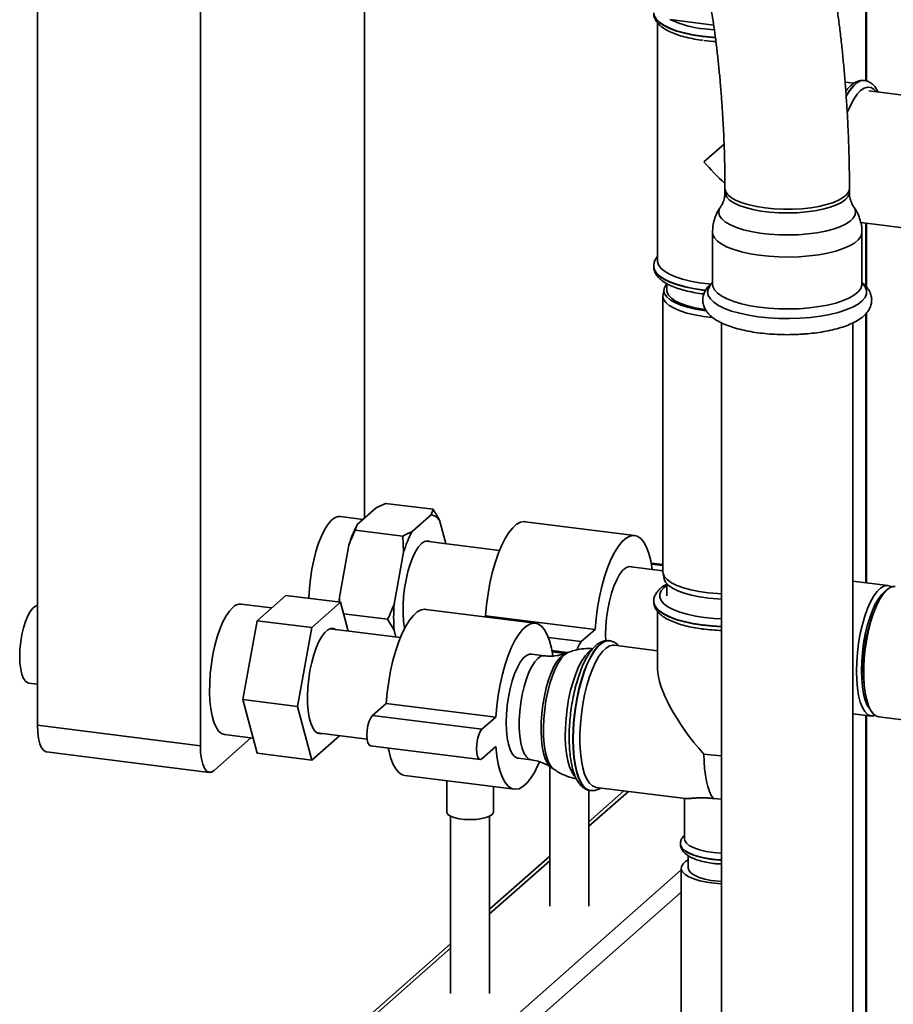
# Paper-space layout 'Blatt1' of a CAD drawing. Units: millimetres. Extents: x 0 to 5940, y 0 to 4200.
# Drawn here: x 4741 to 4928, y 1018 to 1228 of the extents above; entities that cross this region are included whole.
import ezdxf

# ---------------------------------------------------------------- set-up
doc = ezdxf.new("R2010")
doc.units = ezdxf.units.MM
doc.header["$LTSCALE"] = 10

psp = doc.layouts.new('Blatt1')

# ---------------------------------------------------------------- linework, layer by layer
at = {"color": 7, "linetype": 'Continuous', "lineweight": 35}
for p, q in [((4744.84, 1474.15), (4744.84, 1077.39)), ((4779.6, 1323.99), (4779.6, 1073.01)), ((4814.66, 1121.61), (4814.66, 1319.57)), ((4921.73, 1215.01), (4921.73, 1306.08)), ((4921.89, 1214.96), (4921.89, 1306.06)), ((4889.22, 1226.91), (4879.88, 1228.08)), ((4877.25, 1227.4), (4877.25, 1176.54)), ((4919.2, 1214.52), (4917.29, 1214.76)), ((4921.45, 1215.08), (4921.38, 1215.08)), ((4987.13, 1204.7), (4922.36, 1212.86)), ((4891.44, 1201.49), (4887.13, 1197.7)), ((4891.63, 1192.02), (4891.63, 1191.23)), ((4918.22, 1191.23), (4918.22, 1192.02)), ((4919.14, 1188.11), (4919.18, 1188.06)), ((4920.63, 1184.77), (4983.37, 1176.87)), ((4921.73, 1171.13), (4921.73, 1184.64)), ((4921.89, 1170.94), (4921.89, 1184.61)), ((4888.97, 1182.71), (4888.97, 1171.61)), ((4920.88, 1171.61), (4920.88, 1182.71)), ((4876.42, 1175.43), (4876.42, 1175.36)), ((4879.21, 1171.72), (4879.21, 1170.25)), ((4888.97, 1171.62), (4888.97, 1171.62)), ((4878.37, 1169.07), (4878.37, 1110.15)), ((4878.62, 1170.54), (4878.4, 1169.37)), ((4886.84, 1170.33), (4887.48, 1170.26)), ((4921.73, 1107.83), (4921.73, 1165.28)), ((4921.89, 1107.81), (4921.89, 1165.49)), ((4890.88, 1163.34), (4890.88, 983.97)), ((4918.97, 983.97), (4918.97, 1163.33)), ((4817.17, 1123.82), (4813.12, 1120.24)), ((4829.29, 1123.51), (4819.16, 1124.78)), ((4828.87, 1122.35), (4829.29, 1123.51)), ((4814.38, 1121.35), (4809.5, 1121.97)), ((4828.87, 1122.35), (4824.81, 1118.77)), ((4832, 1116.19), (4830.67, 1121.16)), ((4872.34, 1117.91), (4848.95, 1120.86)), ((4813.12, 1120.24), (4812.69, 1119.08)), ((4822.83, 1117.81), (4812.69, 1119.08)), ((4823, 1114.39), (4822.83, 1117.81)), ((4843.48, 1114.75), (4827.78, 1116.72)), ((4811.31, 1115.87), (4809.28, 1104.72)), ((4823, 1114.39), (4820.98, 1103.24)), ((4878.37, 1110.35), (4871.04, 1111.27)), ((4878.37, 1111.72), (4875.89, 1112.04)), ((4878.37, 1111.51), (4875.93, 1111.82)), ((4878.37, 1110.62), (4878.11, 1110.38)), ((4878.4, 1109.85), (4878.62, 1108.68)), ((4926.42, 1107.24), (4918.97, 1108.18)), ((4879.21, 1107.61), (4879.21, 1105.04)), ((4791.73, 1099.73), (4797.85, 1105.13)), ((4809.54, 1103.66), (4797.85, 1105.13)), ((4809.28, 1104.72), (4809.34, 1103.68)), ((4794.8, 1102.44), (4788.28, 1103.26)), ((4809.54, 1103.66), (4803.42, 1098.26)), ((4811.19, 1097.52), (4809.54, 1103.66)), ((4851.12, 1099.21), (4827.74, 1102.15)), ((4876.42, 1103.86), (4876.42, 1103.8)), ((4788.67, 1082.89), (4791.73, 1099.73)), ((4803.42, 1098.26), (4791.73, 1099.73)), ((4819.6, 1100.03), (4810.2, 1101.21)), ((4820.98, 1097.68), (4819.6, 1100.03)), ((4840.51, 1100.79), (4840.26, 1100.57)), ((4863.89, 1097.85), (4840.51, 1100.79)), ((4877.25, 1101.68), (4877.25, 1089.46)), ((4803.42, 1098.26), (4800.36, 1081.41)), ((4822.3, 1096.12), (4807.33, 1098)), ((4820.98, 1097.68), (4821.36, 1096.24)), ((4863.89, 1097.85), (4860.95, 1095.25)), ((4860.95, 1095.25), (4853.91, 1096.13)), ((4866.95, 1095.45), (4866.88, 1095.46)), ((4866.89, 1095.45), (4866.95, 1095.45)), ((4877.25, 1093.31), (4867.95, 1094.48)), ((4853.06, 1092.24), (4850.29, 1092.59)), ((4858.01, 1092.91), (4854.68, 1093.33)), ((4857.54, 1092.75), (4854.72, 1093.11)), ((4858.23, 1092.99), (4857.59, 1092.75)), ((4742.92, 1086.42), (4744.84, 1086.18)), ((4800.36, 1081.41), (4788.67, 1082.89)), ((4791.73, 1071.44), (4788.67, 1082.89)), ((4800.36, 1081.41), (4803.42, 1069.97)), ((4819.29, 1082.08), (4816.35, 1079.49)), ((4842.68, 1079.14), (4819.29, 1082.08)), ((4839.73, 1076.54), (4816.35, 1079.49)), ((4842.68, 1079.14), (4839.73, 1076.54)), ((4918.97, 1079.87), (4922.91, 1079.37)), ((4921.73, 996.43), (4921.73, 1079.52)), ((4921.89, 996.57), (4921.89, 1079.5)), ((4924.47, 1079.18), (5034.52, 1065.31)), ((4744.84, 1077.39), (4779.6, 1073.01)), ((4782.55, 1067.75), (4790.41, 1074.69)), ((4784.77, 1075.4), (4790.88, 1074.63)), ((4803.42, 1069.97), (4809.31, 1075.16)), ((4804.53, 1075.76), (4815.22, 1074.42)), ((4815.93, 1073.04), (4839.32, 1070.09)), ((4839.73, 1070.25), (4842.68, 1072.85)), ((4746.74, 1071.72), (4781.51, 1067.34)), ((4803.42, 1069.97), (4791.73, 1071.44)), ((4847.49, 1070.35), (4850.25, 1070)), ((4854.24, 1068.56), (4854.24, 1038.8)), ((4854.52, 1068.39), (4855.08, 1068)), ((4823.27, 1066.68), (4846.65, 1063.74)), ((4832.2, 1065.56), (4832.2, 1058.91)), ((4842.2, 1058.91), (4842.2, 1064.3)), ((4864.13, 1064.14), (4883.23, 1061.73)), ((4862.58, 1038.8), (4862.58, 1063.53)), ((4870.04, 1063.39), (4862.58, 1056.81)), ((4862.58, 1055.83), (4871.01, 1063.27)), ((4862.85, 1063.46), (4862.92, 1063.45)), ((4882.96, 1061.77), (4882.96, 1053.19)), ((4833.03, 1057.99), (4833.03, 1020.09)), ((4841.36, 1020.09), (4841.36, 1057.99)), ((4882.12, 1052.08), (4882.12, 1052.01)), ((4854.24, 1049.46), (4841.36, 1038.1)), ((4883.79, 1049.52), (4883.79, 1046.9)), ((4841.36, 1037.12), (4854.24, 1048.48)), ((4790.64, 965.67), (4882.29, 1046.5)), ((4882.29, 1046.9), (4882.29, 1015.47)), ((4793.86, 963.8), (4882.29, 1041.79)), ((4833.03, 1030.75), (4762.74, 968.76)), ((4764.13, 969.01), (4833.03, 1029.77))]:
    psp.add_line(p, q, dxfattribs=at)
at = {"color": 7, "linetype": 'Continuous', "lineweight": 35, "flags": 128}
for points in [[(4886.84, 1224.54), (4884.84, 1224.85), (4882.98, 1225.24), (4881.3, 1225.72), (4879.83, 1226.26), (4878.6, 1226.87), (4877.63, 1227.53), (4876.93, 1228.22), (4876.53, 1228.94), (4876.42, 1229.56)], [(4876.42, 1229.5), (4876.53, 1228.88), (4876.93, 1228.16), (4877.63, 1227.46), (4878.6, 1226.8), (4879.83, 1226.19), (4881.3, 1225.65), (4882.98, 1225.17), (4884.84, 1224.78), (4886.84, 1224.48), (4888.95, 1224.26), (4889.56, 1224.22)], [(4887.28, 1226.11), (4889.32, 1225.91), (4889.32, 1225.91)], [(4889.56, 1224.29), (4888.95, 1224.33), (4886.84, 1224.54)], [(4887.13, 1223.62), (4889.18, 1223.42), (4889.66, 1223.39)], [(4921.38, 1215.08), (4921.28, 1215.09), (4920.53, 1214.99), (4919.76, 1214.6), (4918.98, 1213.91), (4918.21, 1212.95), (4917.5, 1211.81)], [(4917.51, 1211.7), (4917.52, 1211.72), (4918.27, 1212.94), (4919.05, 1213.9), (4919.82, 1214.59), (4920.59, 1214.98), (4921.34, 1215.09), (4921.46, 1215.07)], [(4923.98, 1212.66), (4923.45, 1213.24), (4922.79, 1213.61), (4922.09, 1213.69), (4921.35, 1213.47), (4920.6, 1212.95), (4919.85, 1212.15), (4919.12, 1211.08), (4918.42, 1209.76), (4917.76, 1208.22), (4917.72, 1208.13)], [(4891.81, 1191.3), (4891.63, 1191.96), (4891.63, 1192.02)], [(4907.07, 1186.86), (4905.09, 1186.8), (4903.11, 1186.84), (4901.17, 1186.98), (4899.31, 1187.21), (4897.58, 1187.54), (4896.01, 1187.94), (4894.64, 1188.42), (4893.5, 1188.97), (4892.61, 1189.56), (4892, 1190.19), (4891.68, 1190.84), (4891.63, 1191.23)], [(4918.22, 1192.02), (4918.09, 1191.41), (4917.67, 1190.76), (4916.97, 1190.14), (4916, 1189.57), (4914.78, 1189.04), (4913.34, 1188.59), (4911.71, 1188.21), (4909.94, 1187.91), (4908.05, 1187.71), (4906.08, 1187.6), (4904.1, 1187.59), (4902.13, 1187.68), (4900.22, 1187.87), (4898.42, 1188.15), (4896.77, 1188.52), (4895.3, 1188.96), (4894.04, 1189.47), (4893.02, 1190.04), (4892.27, 1190.66), (4891.81, 1191.3)], [(4918.22, 1191.23), (4918.19, 1190.95), (4917.92, 1190.3), (4917.36, 1189.66), (4916.52, 1189.06), (4915.42, 1188.51), (4914.09, 1188.02), (4912.55, 1187.6), (4910.84, 1187.26), (4909, 1187.01), (4907.07, 1186.86)], [(4907.29, 1182.16), (4905.21, 1182.1), (4903.12, 1182.13), (4901.08, 1182.27), (4899.11, 1182.5), (4897.26, 1182.82), (4895.56, 1183.22), (4894.06, 1183.71), (4892.78, 1184.26), (4891.74, 1184.86), (4890.98, 1185.51), (4890.49, 1186.18), (4890.3, 1186.88), (4890.41, 1187.57), (4890.69, 1188.09)], [(4919.18, 1188.06), (4919.36, 1187.76), (4919.54, 1187.06), (4919.44, 1186.37), (4919.03, 1185.69), (4918.34, 1185.03), (4917.38, 1184.41), (4916.16, 1183.85), (4914.71, 1183.35), (4913.07, 1182.92), (4911.26, 1182.58), (4909.32, 1182.32), (4907.29, 1182.16)], [(4907.5, 1177.46), (4905.33, 1177.39), (4903.16, 1177.42), (4901.01, 1177.55), (4898.95, 1177.78), (4896.99, 1178.1), (4895.18, 1178.5), (4893.55, 1178.98), (4892.13, 1179.53), (4890.95, 1180.14), (4890.03, 1180.8), (4889.39, 1181.49), (4889.04, 1182.21), (4888.97, 1182.71)], [(4920.88, 1182.71), (4920.86, 1182.48), (4920.62, 1181.76), (4920.09, 1181.06), (4919.27, 1180.38), (4918.19, 1179.76), (4916.86, 1179.18), (4915.31, 1178.67), (4913.56, 1178.24), (4911.65, 1177.89), (4909.62, 1177.63), (4907.5, 1177.46)], [(4887.52, 1170.32), (4886.84, 1170.4), (4884.84, 1170.7), (4882.98, 1171.1), (4881.3, 1171.57), (4879.83, 1172.12), (4878.6, 1172.73), (4877.63, 1173.38), (4876.93, 1174.08), (4876.53, 1174.8), (4876.42, 1175.42)], [(4888.58, 1171.61), (4888.15, 1171.66), (4886.15, 1171.91), (4884.28, 1172.25), (4882.57, 1172.67), (4881.05, 1173.17), (4879.76, 1173.74), (4878.72, 1174.36), (4877.94, 1175.02), (4877.45, 1175.71), (4877.25, 1176.42), (4877.25, 1176.54)], [(4876.42, 1175.36), (4876.53, 1174.73), (4876.93, 1174.01), (4877.63, 1173.32), (4878.6, 1172.66), (4879.83, 1172.05), (4881.3, 1171.5), (4882.98, 1171.03), (4884.84, 1170.64), (4886.84, 1170.33)], [(4879.21, 1171.62), (4879.17, 1171.57), (4878.74, 1170.91), (4878.59, 1170.23), (4878.75, 1169.56), (4879.2, 1168.9), (4879.94, 1168.26), (4880.94, 1167.67), (4882.19, 1167.14), (4883.66, 1166.67), (4885.32, 1166.27), (4887.14, 1165.97), (4887.57, 1165.91)], [(4907.67, 1164.32), (4905.41, 1164.25), (4903.14, 1164.28), (4900.9, 1164.41), (4898.74, 1164.63), (4896.68, 1164.96), (4894.78, 1165.37), (4893.05, 1165.86), (4891.53, 1166.42), (4890.26, 1167.05), (4889.24, 1167.72), (4888.51, 1168.44), (4888.07, 1169.18), (4887.93, 1169.94), (4888.09, 1170.69), (4888.55, 1171.43), (4888.97, 1171.86)], [(4907.5, 1166.36), (4905.33, 1166.3), (4903.16, 1166.33), (4901.01, 1166.46), (4898.95, 1166.68), (4896.99, 1167), (4895.18, 1167.4), (4893.55, 1167.88), (4892.13, 1168.43), (4890.95, 1169.04), (4890.03, 1169.7), (4889.39, 1170.4), (4889.04, 1171.11), (4888.97, 1171.61)], [(4920.88, 1171.61), (4920.86, 1171.39), (4920.62, 1170.66), (4920.09, 1169.96), (4919.27, 1169.29), (4918.19, 1168.66), (4916.86, 1168.08), (4915.31, 1167.57), (4913.56, 1167.14), (4911.65, 1166.79), (4909.62, 1166.53), (4907.5, 1166.36)], [(4920.88, 1171.86), (4921.01, 1171.74), (4921.6, 1171.01), (4921.89, 1170.26), (4921.88, 1169.5), (4921.56, 1168.76), (4920.95, 1168.03), (4920.06, 1167.33), (4918.89, 1166.68), (4917.47, 1166.09), (4915.83, 1165.57), (4914, 1165.12), (4912, 1164.76), (4909.88, 1164.49), (4907.67, 1164.32)], [(4888.89, 1164.51), (4887.05, 1164.72), (4885.21, 1165.03), (4883.52, 1165.43), (4882.03, 1165.91), (4880.76, 1166.45), (4879.74, 1167.05), (4878.99, 1167.7), (4878.53, 1168.37), (4878.37, 1169.06), (4878.4, 1169.37)], [(4887.39, 1166.15), (4886.91, 1166.22), (4885.17, 1166.55), (4883.6, 1166.96), (4882.22, 1167.44), (4881.08, 1167.98), (4880.19, 1168.58), (4879.58, 1169.21), (4879.26, 1169.86), (4879.21, 1170.25)], [(4809.5, 1121.97), (4809, 1121.95), (4808.28, 1121.67), (4807.56, 1121.11), (4806.84, 1120.26), (4806.14, 1119.15), (4805.47, 1117.81), (4804.85, 1116.26), (4804.29, 1114.53), (4803.81, 1112.66), (4803.41, 1110.7), (4803.1, 1108.68), (4802.89, 1106.64), (4802.79, 1104.64), (4802.79, 1104.51)], [(4848.95, 1120.86), (4848.76, 1120.88), (4847.96, 1120.74), (4847.13, 1120.31), (4846.3, 1119.58), (4845.48, 1118.56), (4844.67, 1117.27), (4843.9, 1115.74), (4843.19, 1113.99), (4842.53, 1112.05), (4841.94, 1109.96), (4841.44, 1107.75), (4841.03, 1105.46), (4840.72, 1103.12), (4840.51, 1100.79)], [(4828.68, 1116.61), (4828.13, 1116.76), (4827.49, 1116.63), (4826.84, 1116.2), (4826.19, 1115.48), (4825.55, 1114.49), (4824.95, 1113.26), (4824.4, 1111.82), (4823.92, 1110.22), (4823.52, 1108.48), (4823.21, 1106.67), (4823, 1104.84), (4822.89, 1103.02), (4822.89, 1101.27), (4823, 1099.65), (4823.21, 1098.18), (4823.22, 1098.12)], [(4876.12, 1110.63), (4876.1, 1110.76), (4875.79, 1112.54), (4875.38, 1114.11), (4874.88, 1115.43), (4874.29, 1116.49), (4873.63, 1117.27), (4872.91, 1117.75), (4872.15, 1117.93), (4871.34, 1117.8), (4870.52, 1117.36), (4869.69, 1116.63), (4868.86, 1115.61), (4868.06, 1114.32), (4867.29, 1112.79), (4866.57, 1111.04), (4865.91, 1109.1), (4865.33, 1107.01), (4864.82, 1104.8), (4864.41, 1102.51), (4864.1, 1100.18), (4863.89, 1097.85)], [(4871.94, 1111.16), (4871.69, 1111.26), (4871.07, 1111.28), (4870.43, 1111), (4869.77, 1110.42), (4869.13, 1109.57), (4868.51, 1108.45), (4867.93, 1107.11), (4867.42, 1105.59), (4866.97, 1103.91), (4866.62, 1102.14), (4866.35, 1100.31), (4866.19, 1098.47), (4866.14, 1096.68), (4866.17, 1095.43)], [(4878.37, 1110.15), (4878.42, 1109.79), (4878.73, 1109.1), (4879.33, 1108.44), (4880.21, 1107.82), (4881.36, 1107.25), (4882.75, 1106.74), (4884.34, 1106.3), (4886.11, 1105.94), (4888.02, 1105.67), (4890.02, 1105.5), (4890.88, 1105.46)], [(4890.88, 1104.35), (4890.06, 1104.4), (4888.09, 1104.56), (4886.21, 1104.83), (4884.47, 1105.18), (4882.9, 1105.61), (4881.54, 1106.11), (4880.41, 1106.68), (4879.53, 1107.29), (4878.94, 1107.94), (4878.64, 1108.61), (4878.62, 1108.68)], [(4879.21, 1107.24), (4878.63, 1106.79), (4878.02, 1106.12), (4877.71, 1105.42), (4877.7, 1104.71), (4877.99, 1104.01), (4878.58, 1103.33), (4879.45, 1102.68), (4880.59, 1102.09), (4881.98, 1101.55), (4883.57, 1101.09), (4885.36, 1100.7), (4887.28, 1100.4)], [(4919.7, 1088.93), (4919.76, 1090.9), (4919.91, 1092.93), (4920.17, 1094.96), (4920.53, 1096.96), (4920.97, 1098.88), (4921.49, 1100.68), (4922.08, 1102.32), (4922.73, 1103.78), (4923.41, 1105.01), (4924.12, 1105.99), (4924.85, 1106.69), (4925.57, 1107.12), (4926.27, 1107.25), (4926.94, 1107.08), (4927.18, 1106.94)], [(4927.98, 1107.04), (4927.48, 1107.02), (4926.77, 1106.75), (4926.05, 1106.18), (4925.32, 1105.33), (4924.62, 1104.22), (4923.96, 1102.88), (4923.34, 1101.33), (4922.78, 1099.6), (4922.3, 1097.73), (4921.9, 1095.77), (4921.59, 1093.75), (4921.38, 1091.71), (4921.28, 1089.71), (4921.28, 1087.78), (4921.38, 1085.96), (4921.59, 1084.29), (4921.9, 1082.81), (4922.3, 1081.55), (4922.78, 1080.54), (4923.34, 1079.79), (4923.96, 1079.33), (4924.47, 1079.18)], [(4809.28, 1104.72), (4809.24, 1103.99), (4809.23, 1103.72)], [(4925.83, 1105.96), (4925.8, 1105.93), (4925.1, 1105.32), (4924.41, 1104.43), (4923.74, 1103.29), (4923.11, 1101.93), (4922.54, 1100.37), (4922.02, 1098.66), (4921.59, 1096.82), (4921.24, 1094.9), (4920.98, 1092.94), (4920.83, 1090.99), (4920.78, 1089.09)], [(4741.02, 1092.09), (4741.07, 1093.63), (4741.23, 1095.2), (4741.49, 1096.75), (4741.83, 1098.23), (4742.26, 1099.58), (4742.74, 1100.76), (4743.27, 1101.71), (4743.83, 1102.41), (4744.39, 1102.84), (4744.84, 1102.96)], [(4786.53, 1102.57), (4785.8, 1101.79), (4785.1, 1100.74), (4784.42, 1099.46), (4783.79, 1097.95), (4783.21, 1096.27), (4782.71, 1094.43), (4782.29, 1092.49), (4781.96, 1090.48), (4781.72, 1088.44), (4781.59, 1086.42), (4781.57, 1084.47), (4781.65, 1082.62), (4781.83, 1080.91), (4782.11, 1079.38), (4782.49, 1078.06), (4782.95, 1076.99), (4783.49, 1076.17), (4784.1, 1075.64), (4784.75, 1075.4), (4784.77, 1075.4)], [(4827.74, 1102.15), (4827.55, 1102.17), (4826.74, 1102.04), (4825.92, 1101.6), (4825.09, 1100.87), (4824.26, 1099.85), (4823.46, 1098.56), (4822.69, 1097.03), (4821.97, 1095.28), (4821.31, 1093.34), (4820.73, 1091.25), (4820.23, 1089.04), (4819.82, 1086.75), (4819.5, 1084.42), (4819.29, 1082.08)], [(4886.84, 1098.84), (4884.84, 1099.14), (4882.98, 1099.53), (4881.3, 1100.01), (4879.83, 1100.55), (4878.6, 1101.16), (4877.63, 1101.82), (4876.93, 1102.52), (4876.53, 1103.24), (4876.42, 1103.85)], [(4876.42, 1103.8), (4876.53, 1103.17), (4876.93, 1102.45), (4877.63, 1101.75), (4878.6, 1101.09), (4879.83, 1100.49), (4881.3, 1099.94), (4882.98, 1099.47), (4884.84, 1099.07), (4886.84, 1098.77)], [(4887.28, 1100.4), (4889.32, 1100.2), (4890.88, 1100.11)], [(4808.44, 1097.86), (4808.05, 1098.03), (4807.44, 1098.03), (4806.81, 1097.75), (4806.16, 1097.18), (4805.52, 1096.34), (4804.91, 1095.26), (4804.34, 1093.96), (4803.83, 1092.47), (4803.38, 1090.83), (4803.01, 1089.1), (4802.74, 1087.3), (4802.56, 1085.49), (4802.48, 1083.71), (4802.51, 1082.02), (4802.63, 1080.45), (4802.86, 1079.04), (4803.19, 1077.84), (4803.59, 1076.86), (4804.08, 1076.15), (4804.62, 1075.71), (4805.21, 1075.56), (4805.64, 1075.62)], [(4854.86, 1092.27), (4854.58, 1093.83), (4854.16, 1095.4), (4853.66, 1096.72), (4853.08, 1097.78), (4852.42, 1098.56), (4851.7, 1099.04), (4850.93, 1099.22), (4850.13, 1099.09), (4849.3, 1098.65), (4848.47, 1097.92), (4847.65, 1096.9), (4846.84, 1095.62), (4846.08, 1094.08), (4845.36, 1092.33), (4844.7, 1090.4), (4844.11, 1088.3), (4843.61, 1086.09), (4843.2, 1083.8), (4842.89, 1081.47), (4842.68, 1079.14)], [(4890.88, 1098.52), (4888.95, 1098.62), (4886.84, 1098.84)], [(4886.84, 1098.77), (4888.95, 1098.56), (4890.88, 1098.45)], [(4863.06, 1093.41), (4862.49, 1093), (4861.77, 1092.22), (4861.06, 1091.17), (4860.38, 1089.89), (4859.75, 1088.38), (4859.18, 1086.7), (4858.67, 1084.86), (4858.25, 1082.92), (4857.92, 1080.91), (4857.69, 1078.87), (4857.56, 1076.85), (4857.53, 1074.9), (4857.61, 1073.05), (4857.79, 1071.34), (4858.08, 1069.81), (4858.45, 1068.49), (4858.92, 1067.42), (4859.46, 1066.6), (4859.66, 1066.38)], [(4866.88, 1095.46), (4866.78, 1095.47), (4866.03, 1095.37), (4865.26, 1094.97), (4864.48, 1094.28), (4863.71, 1093.32), (4862.96, 1092.1), (4862.25, 1090.64), (4861.58, 1088.98), (4860.98, 1087.14), (4860.45, 1085.15), (4860, 1083.06), (4859.64, 1080.9), (4859.38, 1078.72), (4859.22, 1076.55), (4859.17, 1074.43), (4859.22, 1072.41), (4859.38, 1070.51), (4859.64, 1068.79), (4860, 1067.26), (4860.45, 1065.96), (4860.98, 1064.92), (4861.58, 1064.14), (4862.25, 1063.65), (4862.85, 1063.46)], [(4859.23, 1074.42), (4859.29, 1076.54), (4859.45, 1078.71), (4859.71, 1080.89), (4860.06, 1083.05), (4860.51, 1085.14), (4861.04, 1087.13), (4861.65, 1088.97), (4862.31, 1090.63), (4863.03, 1092.09), (4863.78, 1093.31), (4864.55, 1094.27), (4865.32, 1094.96), (4866.1, 1095.36), (4866.84, 1095.46), (4866.89, 1095.45)], [(4864.13, 1064.14), (4864.01, 1064.16), (4863.33, 1064.44), (4862.71, 1065.01), (4862.15, 1065.87), (4861.66, 1066.98), (4861.26, 1068.33), (4860.96, 1069.9), (4860.75, 1071.65), (4860.64, 1073.55), (4860.64, 1075.56), (4860.75, 1077.64), (4860.96, 1079.76), (4861.26, 1081.87), (4861.66, 1083.93), (4862.15, 1085.9), (4862.71, 1087.74), (4863.33, 1089.41), (4864.01, 1090.89), (4864.73, 1092.15), (4865.47, 1093.15), (4866.23, 1093.89), (4866.98, 1094.34), (4867.71, 1094.5), (4867.95, 1094.48)], [(4742.92, 1086.42), (4742.74, 1086.46), (4742.26, 1086.78), (4741.83, 1087.39), (4741.49, 1088.26), (4741.23, 1089.36), (4741.07, 1090.65), (4741.02, 1092.09)], [(4850.29, 1092.59), (4849.86, 1092.57), (4849.22, 1092.29), (4848.56, 1091.71), (4847.92, 1090.86), (4847.3, 1089.74), (4846.72, 1088.41), (4846.2, 1086.88), (4845.76, 1085.2), (4845.4, 1083.43), (4845.14, 1081.6), (4844.98, 1079.76), (4844.93, 1077.98), (4844.98, 1076.28), (4845.14, 1074.73), (4845.4, 1073.37), (4845.76, 1072.22), (4846.2, 1071.33), (4846.72, 1070.71), (4847.3, 1070.39), (4847.49, 1070.35)], [(4850.26, 1070), (4849.77, 1070.17), (4849.22, 1070.64), (4848.74, 1071.39), (4848.34, 1072.42), (4848.03, 1073.68), (4847.81, 1075.14), (4847.71, 1076.77), (4847.71, 1078.51), (4847.81, 1080.33), (4848.03, 1082.17), (4848.34, 1083.98), (4848.74, 1085.71), (4849.22, 1087.32), (4849.77, 1088.75), (4850.37, 1089.98), (4851, 1090.97), (4851.66, 1091.69), (4852.31, 1092.12), (4852.94, 1092.25), (4853.06, 1092.24)], [(4857.59, 1092.75), (4857.1, 1092.49), (4856.43, 1091.9), (4855.76, 1091.04), (4855.12, 1089.93), (4854.51, 1088.59), (4853.96, 1087.07), (4853.47, 1085.4), (4853.07, 1083.6), (4852.74, 1081.74), (4852.51, 1079.85), (4852.39, 1077.97), (4852.36, 1076.15), (4852.44, 1074.43), (4852.62, 1072.85), (4852.89, 1071.45), (4853.26, 1070.26), (4853.71, 1069.32), (4854.23, 1068.63), (4854.52, 1068.39)], [(4855.08, 1068), (4855.07, 1068), (4854.51, 1068.56), (4854.01, 1069.4), (4853.59, 1070.5), (4853.26, 1071.83), (4853.02, 1073.36), (4852.89, 1075.06), (4852.87, 1076.88), (4852.94, 1078.78), (4853.13, 1080.72), (4853.41, 1082.66), (4853.79, 1084.54), (4854.25, 1086.32), (4854.78, 1087.97), (4855.38, 1089.43), (4856.02, 1090.69), (4856.69, 1091.71), (4857.38, 1092.46)], [(4857.38, 1092.46), (4858.07, 1092.92), (4858.22, 1092.99)], [(4923.72, 1079.47), (4923.41, 1079.39), (4922.73, 1079.41), (4922.08, 1079.72), (4921.49, 1080.33), (4920.97, 1081.21), (4920.53, 1082.35), (4920.17, 1083.72), (4919.91, 1085.3), (4919.76, 1087.05), (4919.7, 1088.93)], [(4920.78, 1089.09), (4920.83, 1087.28), (4920.98, 1085.6), (4921.24, 1084.09), (4921.59, 1082.79), (4922.02, 1081.72), (4922.54, 1080.9), (4922.66, 1080.76)], [(4816.35, 1079.49), (4815.98, 1079.01), (4815.66, 1078.27), (4815.39, 1077.35), (4815.23, 1076.33), (4815.17, 1075.3), (4815.23, 1074.38), (4815.39, 1073.66), (4815.66, 1073.19), (4815.93, 1073.04)], [(4746.74, 1071.72), (4746.66, 1071.73), (4746.15, 1072.01), (4745.7, 1072.59), (4745.33, 1073.46), (4745.06, 1074.58), (4744.89, 1075.91), (4744.84, 1077.39)], [(4839.73, 1076.54), (4839.37, 1076.06), (4839.04, 1075.33), (4838.78, 1074.4), (4838.61, 1073.38), (4838.55, 1072.36), (4838.61, 1071.44), (4838.78, 1070.71), (4839.04, 1070.24), (4839.37, 1070.09), (4839.73, 1070.25)], [(4779.6, 1073.01), (4779.66, 1071.53), (4779.83, 1070.2), (4780.1, 1069.08), (4780.47, 1068.21), (4780.91, 1067.63), (4781.42, 1067.35), (4781.98, 1067.39), (4782.55, 1067.75)], [(4819.71, 1072.56), (4819.82, 1072.06), (4820.23, 1070.49), (4820.73, 1069.16), (4821.31, 1068.1), (4821.97, 1067.33), (4822.69, 1066.84), (4823.27, 1066.68)], [(4842.68, 1072.85), (4842.89, 1070.89), (4843.2, 1069.11), (4843.61, 1067.54), (4844.11, 1066.22), (4844.7, 1065.16), (4845.36, 1064.38), (4846.08, 1063.9), (4846.84, 1063.72), (4847.65, 1063.85), (4848.47, 1064.29), (4849.3, 1065.02), (4850.13, 1066.04), (4850.93, 1067.33), (4851.7, 1068.86), (4851.99, 1069.52)], [(4862.91, 1063.45), (4862.31, 1063.64), (4861.65, 1064.13), (4861.04, 1064.91), (4860.51, 1065.96), (4860.06, 1067.25), (4859.71, 1068.78), (4859.45, 1070.51), (4859.29, 1072.4), (4859.23, 1074.42)], [(4889.15, 1061.75), (4888.7, 1062.43), (4888.3, 1063.28), (4887.96, 1064.29), (4887.67, 1065.44), (4887.44, 1066.73), (4887.27, 1068.13), (4887.17, 1069.63), (4887.13, 1071.2)], [(4890.88, 1070.9), (4889.23, 1071), (4887.13, 1071.2)], [(4889.15, 1061.75), (4890.86, 1061.59), (4890.88, 1061.59)], [(4842.2, 1058.91), (4842.19, 1058.83), (4841.97, 1058.42), (4841.46, 1058.04), (4840.67, 1057.71), (4839.67, 1057.46), (4838.51, 1057.3), (4837.27, 1057.24), (4836.03, 1057.29), (4834.86, 1057.43), (4833.83, 1057.68), (4833.02, 1057.99), (4832.47, 1058.37), (4832.21, 1058.78), (4832.2, 1058.91)], [(4890.88, 1048.65), (4889.7, 1048.74), (4888.05, 1048.94), (4886.52, 1049.24), (4885.17, 1049.62), (4884.03, 1050.07), (4883.14, 1050.58), (4882.52, 1051.13), (4882.18, 1051.71), (4882.12, 1052.07)], [(4882.12, 1052.01), (4882.13, 1051.94), (4882.31, 1051.35), (4882.79, 1050.78), (4883.55, 1050.25), (4884.57, 1049.77), (4885.82, 1049.35), (4887.26, 1049.01), (4888.86, 1048.76)], [(4889.15, 1050.2), (4887.61, 1050.45), (4886.22, 1050.79), (4885.03, 1051.2), (4884.09, 1051.68), (4883.42, 1052.21), (4883.04, 1052.77), (4882.96, 1053.19)], [(4890.88, 1050.04), (4890.81, 1050.05), (4889.15, 1050.2)], [(4890.88, 1043.53), (4889.33, 1043.66), (4887.73, 1043.88), (4886.27, 1044.2), (4884.99, 1044.59), (4883.93, 1045.05), (4883.11, 1045.56), (4882.57, 1046.11), (4882.31, 1046.69), (4882.35, 1047.27), (4882.68, 1047.83), (4883.29, 1048.38), (4883.79, 1048.68)], [(4888.86, 1048.76), (4890.56, 1048.6), (4890.88, 1048.58)], [(4890.88, 1044.04), (4890.22, 1044.09), (4888.71, 1044.28), (4887.33, 1044.56), (4886.12, 1044.92), (4885.14, 1045.35), (4884.41, 1045.83), (4883.95, 1046.34), (4883.79, 1046.88), (4883.79, 1046.9)]]:
    psp.add_lwpolyline(points, dxfattribs=at)
at = {"color": 7, "linetype": 'Continuous', "lineweight": 35}
for centre, radius, start, end in [((4889.39, 1248.37), 22.36, 245.272, 264.578), ((4828.48, 1119.79), 2.58, 31.9275, 81.4079), ((4835.99, 1108.24), 25.83, 152.3014, 162.8209), ((4847.68, 1106.77), 25.83, 152.3014, 162.8209), ((4788.13, 1101.06), 2.2, 86.1443, 136.9421), ((4862.86, 1100.46), 41.98, 176.1991, 183.8009), ((4953.17, 1089.7), 32.01, 159.0955, 180.4947), ((4892.38, 1139.94), 42.34, 262.5597, 267.9758), ((4863.98, 1092.67), 3.98, 139.6552, 168.0286), ((4945.13, 1089.25), 23.97, 179.5747, 187.6033)]:
    psp.add_arc(centre, radius, start, end, dxfattribs=at)
for centre, start_param, end_param in [((4892.54, 1202.47), 1.570796, 1.872283), ((4892.54, 1075.97), 0.361367, 1.570796)]:
    psp.add_ellipse(centre, major_axis=(-14.3, 16.22), ratio=0.333333, start_param=start_param, end_param=end_param, dxfattribs=at)
for points, knots in [([(4918.22, 1192.02), (4918.21, 1192.61), (4918.21, 1194.33), (4918.17, 1197.24), (4918.08, 1200.74), (4917.95, 1204.26), (4917.77, 1207.8), (4917.55, 1211.34), (4917.29, 1214.85), (4916.99, 1218.32), (4916.66, 1221.73), (4916.28, 1225.08), (4915.87, 1228.34), (4915.42, 1231.5), (4914.94, 1234.55), (4914.42, 1237.49), (4913.86, 1240.31), (4913.25, 1243.02), (4912.59, 1245.63), (4911.83, 1248.18), (4910.96, 1250.71), (4910.21, 1252.35), (4909.83, 1253.2)], [0, 0, 0, 0, 0.025663, 0.074613, 0.123438, 0.172164, 0.220837, 0.269496, 0.318172, 0.366897, 0.415714, 0.464672, 0.513827, 0.563255, 0.613055, 0.663365, 0.714389, 0.766441, 0.820037, 0.876094, 0.936388, 1, 1, 1, 1]), ([(4885.97, 1241.48), (4885.98, 1241.45), (4886.01, 1241.39), (4886.15, 1241.06), (4886.36, 1240.48), (4886.63, 1239.64), (4886.96, 1238.53), (4887.32, 1237.15), (4887.7, 1235.5), (4888.1, 1233.59), (4888.5, 1231.45), (4888.89, 1229.1), (4889.28, 1226.55), (4889.65, 1223.84), (4890, 1220.98), (4890.32, 1218), (4890.61, 1214.92), (4890.87, 1211.77), (4891.09, 1208.57), (4891.28, 1205.35), (4891.43, 1202.13), (4891.54, 1198.93), (4891.61, 1195.84), (4891.63, 1193.55), (4891.63, 1192.31), (4891.63, 1192.02)], [0, 0, 0, 0, 0.02557, 0.057324, 0.091618, 0.128671, 0.168285, 0.210154, 0.253913, 0.299202, 0.345701, 0.393141, 0.441306, 0.490028, 0.539174, 0.588641, 0.638348, 0.688228, 0.738226, 0.788294, 0.838389, 0.88846, 0.938459, 0.985602, 1, 1, 1, 1]), ([(4876.45, 1229.55), (4876.44, 1229.41), (4876.41, 1228.98), (4876.65, 1228.28), (4877.1, 1227.5), (4877.79, 1226.78), (4878.72, 1226.09), (4879.91, 1225.46), (4881.32, 1224.89), (4882.9, 1224.41), (4884.63, 1224.02), (4885.97, 1223.77), (4886.74, 1223.68), (4886.86, 1223.67)], [0, 0, 0, 0, 0.042695, 0.130826, 0.220035, 0.316521, 0.422905, 0.535619, 0.64859, 0.760047, 0.870233, 0.979543, 1, 1, 1, 1]), ([(4921.39, 1215.08), (4921.1, 1215.09), (4920.52, 1215.12), (4919.67, 1214.83), (4918.86, 1214.34), (4918.11, 1213.68), (4917.65, 1213.08), (4917.44, 1212.8)], [0, 0, 0, 0, 0.1918, 0.382395, 0.583286, 0.80461, 1, 1, 1, 1]), ([(4924.38, 1212.61), (4924.19, 1212.95), (4923.83, 1213.6), (4923.16, 1214.32), (4922.41, 1214.81), (4921.83, 1215.05), (4921.51, 1215.06), (4921.47, 1215.06)], [0, 0, 0, 0, 0.27215, 0.524165, 0.752575, 0.969043, 1, 1, 1, 1]), ([(4891.61, 1191.23), (4891.6, 1190.91), (4891.59, 1190.19), (4891.3, 1189.2), (4890.95, 1188.46), (4890.75, 1188.19), (4890.69, 1188.11)], [0, 0, 0, 0, 0.252413, 0.569236, 0.860477, 1, 1, 1, 1]), ([(4919.14, 1188.12), (4919.13, 1188.13), (4919.01, 1188.28), (4918.69, 1188.85), (4918.36, 1189.82), (4918.19, 1190.68), (4918.23, 1191.15), (4918.23, 1191.22)], [0, 0, 0, 0, 0.008518, 0.3011827, 0.6139763, 0.9453689, 1, 1, 1, 1]), ([(4890.71, 1188.1), (4890.69, 1188.07), (4890.36, 1187.68), (4889.89, 1186.77), (4889.34, 1185.42), (4889.02, 1184.04), (4889, 1183.13), (4888.99, 1182.72)], [0, 0, 0, 0, 0.016924, 0.27351, 0.528729, 0.783457, 1, 1, 1, 1]), ([(4920.84, 1182.71), (4920.85, 1182.95), (4920.88, 1183.7), (4920.64, 1184.93), (4920.17, 1186.33), (4919.64, 1187.41), (4919.22, 1187.97), (4919.08, 1188.15)], [0, 0, 0, 0, 0.123741, 0.383568, 0.634147, 0.878407, 1, 1, 1, 1]), ([(4920.67, 1184.52), (4920.69, 1184.53), (4920.75, 1184.59), (4920.81, 1184.67), (4920.86, 1184.74)], [0, 0, 0, 0, 0.183508, 1, 1, 1, 1]), ([(4877.25, 1177.53), (4877.21, 1177.5), (4876.95, 1177.23), (4876.67, 1176.67), (4876.42, 1175.98), (4876.44, 1175.55), (4876.45, 1175.41)], [0, 0, 0, 0, 0.065207, 0.455478, 0.819092, 1, 1, 1, 1]), ([(4876.45, 1175.32), (4876.45, 1175.17), (4876.43, 1174.73), (4876.7, 1174.02), (4877.19, 1173.25), (4877.91, 1172.54), (4878.87, 1171.86), (4880.09, 1171.23), (4881.53, 1170.68), (4883.13, 1170.21), (4884.85, 1169.83), (4886.21, 1169.6), (4886.97, 1169.5), (4887.13, 1169.48)], [0, 0, 0, 0, 0.045641, 0.133077, 0.222375, 0.319566, 0.42647, 0.538826, 0.650862, 0.761389, 0.87071, 0.973152, 1, 1, 1, 1]), ([(4888.97, 1171.91), (4888.84, 1171.82), (4888.39, 1171.5), (4887.82, 1170.84), (4887.25, 1169.96), (4886.92, 1168.99), (4886.85, 1167.96), (4887.05, 1166.96), (4887.48, 1166.05), (4888.11, 1165.22), (4888.97, 1164.44), (4890.07, 1163.71), (4891.43, 1163.03), (4893.01, 1162.44), (4894.75, 1161.94), (4896.62, 1161.53), (4898.59, 1161.21), (4900.64, 1160.98), (4902.75, 1160.84), (4904.89, 1160.79), (4906.51, 1160.83), (4907.79, 1160.89), (4909.05, 1160.97), (4910.79, 1161.15), (4912.77, 1161.44), (4914.64, 1161.83), (4916.38, 1162.3), (4917.98, 1162.85), (4919.42, 1163.51), (4920.63, 1164.25), (4921.59, 1165.06), (4922.29, 1165.92), (4922.75, 1166.82), (4922.98, 1167.81), (4922.96, 1168.82), (4922.67, 1169.79), (4922.17, 1170.67), (4921.57, 1171.38), (4921.08, 1171.76), (4920.88, 1171.91)], [0, 0, 0, 0, 0.010785, 0.038868, 0.064029, 0.087479, 0.112722, 0.136732, 0.160622, 0.185796, 0.213566, 0.244486, 0.27743, 0.310355, 0.342682, 0.37451, 0.405993, 0.437251, 0.468371, 0.499416, 0.530439, 0.539177, 0.555516, 0.586603, 0.617799, 0.649172, 0.680816, 0.712867, 0.745516, 0.778986, 0.809036, 0.835839, 0.860179, 0.883266, 0.907882, 0.931748, 0.955918, 0.981868, 1, 1, 1, 1]), ([(4920.88, 1171.62), (4920.88, 1171.61), (4920.88, 1171.61), (4920.88, 1171.61), (4920.88, 1171.61)], [0, 0, 0, 0, 0.703447, 1, 1, 1, 1]), ([(4819.16, 1124.78), (4818.51, 1124.49), (4817.83, 1124.17), (4817.21, 1123.84), (4817.17, 1123.82)], [0, 0, 0, 0, 0.942314, 1, 1, 1, 1]), ([(4829.29, 1123.51), (4829.54, 1123.11), (4830.04, 1122.33), (4830.46, 1121.54), (4830.67, 1121.16)], [0, 0, 0, 0, 0.511569, 1, 1, 1, 1]), ([(4812.69, 1119.08), (4812.44, 1118.54), (4811.95, 1117.48), (4811.52, 1116.4), (4811.31, 1115.87)], [0, 0, 0, 0, 0.511569, 1, 1, 1, 1]), ([(4822.83, 1117.81), (4823.47, 1118.1), (4824.16, 1118.42), (4824.78, 1118.75), (4824.81, 1118.77)], [0, 0, 0, 0, 0.942314, 1, 1, 1, 1]), ([(4879.21, 1107.5), (4879.1, 1107.45), (4878.57, 1107.19), (4877.87, 1106.65), (4877.12, 1105.9), (4876.66, 1105.11), (4876.42, 1104.41), (4876.44, 1103.99), (4876.45, 1103.85)], [0, 0, 0, 0, 0.061163, 0.308246, 0.527042, 0.7245, 0.90847, 1, 1, 1, 1]), ([(4819.6, 1100.03), (4819.85, 1100.57), (4820.34, 1101.63), (4820.77, 1102.71), (4820.98, 1103.24)], [0, 0, 0, 0, 0.511569, 1, 1, 1, 1]), ([(4876.45, 1103.76), (4876.45, 1103.6), (4876.43, 1103.16), (4876.7, 1102.46), (4877.19, 1101.69), (4877.91, 1100.97), (4878.87, 1100.29), (4880.09, 1099.67), (4881.53, 1099.11), (4883.13, 1098.64), (4884.85, 1098.26), (4886.21, 1098.04), (4886.97, 1097.94), (4887.13, 1097.92)], [0, 0, 0, 0, 0.045641, 0.133077, 0.222375, 0.319566, 0.42647, 0.538826, 0.650862, 0.761389, 0.87071, 0.973152, 1, 1, 1, 1]), ([(4863.4, 1093.74), (4863.21, 1093.76), (4862.44, 1093.84), (4861.08, 1093.71), (4859.51, 1093.44), (4858.58, 1093.09), (4858.18, 1092.95)], [0, 0, 0, 0, 0.10646, 0.4400754, 0.7627687, 1, 1, 1, 1]), ([(4866.8, 1095.44), (4866.58, 1095.46), (4866.07, 1095.5), (4865.28, 1095.25), (4864.47, 1094.8), (4863.67, 1094.11), (4862.88, 1093.16), (4862.12, 1091.96), (4861.4, 1090.55), (4860.75, 1088.97), (4860.17, 1087.25), (4859.66, 1085.41), (4859.22, 1083.48), (4858.87, 1081.49), (4858.6, 1079.47), (4858.43, 1077.45), (4858.35, 1075.47), (4858.36, 1073.55), (4858.48, 1071.72), (4858.69, 1070.01), (4858.99, 1068.45), (4859.41, 1067.05), (4859.93, 1065.82), (4860.55, 1064.84), (4861.25, 1064.12), (4862.01, 1063.67), (4862.56, 1063.46), (4862.84, 1063.46), (4862.84, 1063.46)], [0, 0, 0, 0, 0.025838, 0.059603, 0.094847, 0.133567, 0.175793, 0.219445, 0.262648, 0.305283, 0.347497, 0.389429, 0.431182, 0.472829, 0.514427, 0.556022, 0.597648, 0.639352, 0.681194, 0.723252, 0.765639, 0.808518, 0.8521, 0.896504, 0.933672, 0.967512, 0.999855, 1, 1, 1, 1]), ([(4868.92, 1094.36), (4868.79, 1094.5), (4868.45, 1094.87), (4867.79, 1095.23), (4867.2, 1095.46), (4866.89, 1095.45), (4866.85, 1095.44)], [0, 0, 0, 0, 0.239707, 0.603237, 0.950685, 1, 1, 1, 1]), ([(4857.54, 1092.75), (4857.19, 1092.63), (4856.38, 1092.34), (4854.91, 1092.16), (4853.74, 1092.12), (4853.13, 1092.24), (4853.06, 1092.26)], [0, 0, 0, 0, 0.263559, 0.606699, 0.954348, 1, 1, 1, 1]), ([(4850.25, 1070), (4850.75, 1069.91), (4851.77, 1069.75), (4853.14, 1069.2), (4854.06, 1068.73), (4854.43, 1068.44), (4854.48, 1068.4)], [0, 0, 0, 0, 0.321525, 0.64705, 0.955754, 1, 1, 1, 1]), ([(4855.07, 1068.04), (4855.39, 1067.81), (4856.18, 1067.26), (4857.58, 1066.62), (4858.88, 1066.15), (4859.67, 1066.03), (4859.89, 1065.99)], [0, 0, 0, 0, 0.220714, 0.546639, 0.873563, 1, 1, 1, 1]), ([(4862.9, 1063.47), (4863.15, 1063.45), (4863.7, 1063.41), (4864.46, 1063.62), (4864.91, 1063.89), (4865.11, 1064.02)], [0, 0, 0, 0, 0.329114, 0.702756, 1, 1, 1, 1]), ([(4889.15, 1061.75), (4888.97, 1061.77), (4888.6, 1061.81), (4888.07, 1061.86), (4887.54, 1061.89), (4887.03, 1061.9), (4886.54, 1061.9), (4886.06, 1061.89), (4885.62, 1061.87), (4885.17, 1061.84), (4884.75, 1061.81), (4884.35, 1061.78), (4883.99, 1061.74), (4883.67, 1061.72), (4883.41, 1061.72), (4883.29, 1061.73), (4883.23, 1061.73)], [0, 0, 0, 0, 0.061298, 0.12298, 0.185817, 0.249028, 0.315272, 0.381878, 0.449516, 0.517469, 0.596394, 0.675743, 0.756365, 0.837412, 0.928635, 1, 1, 1, 1]), ([(4882.96, 1053.92), (4882.78, 1053.72), (4882.45, 1053.34), (4882.16, 1052.68), (4882.15, 1052.25), (4882.15, 1052.06)], [0, 0, 0, 0, 0.387272, 0.74408, 1, 1, 1, 1]), ([(4882.14, 1052.07), (4882.13, 1052.04), (4882.09, 1051.76), (4882.24, 1051.21), (4882.59, 1050.54), (4883.15, 1049.95), (4883.92, 1049.4), (4884.94, 1048.9), (4886.18, 1048.48), (4887.59, 1048.14), (4888.87, 1047.94), (4889.98, 1047.81), (4890.57, 1047.78), (4890.88, 1047.76)], [0, 0, 0, 0, 0.009596, 0.099251, 0.187027, 0.281103, 0.388961, 0.50978, 0.632079, 0.751569, 0.872159, 0.932965, 1, 1, 1, 1])]:
    psp.add_open_spline(points, degree=3, knots=knots, dxfattribs=at)

doc.saveas('drawing.dxf')
